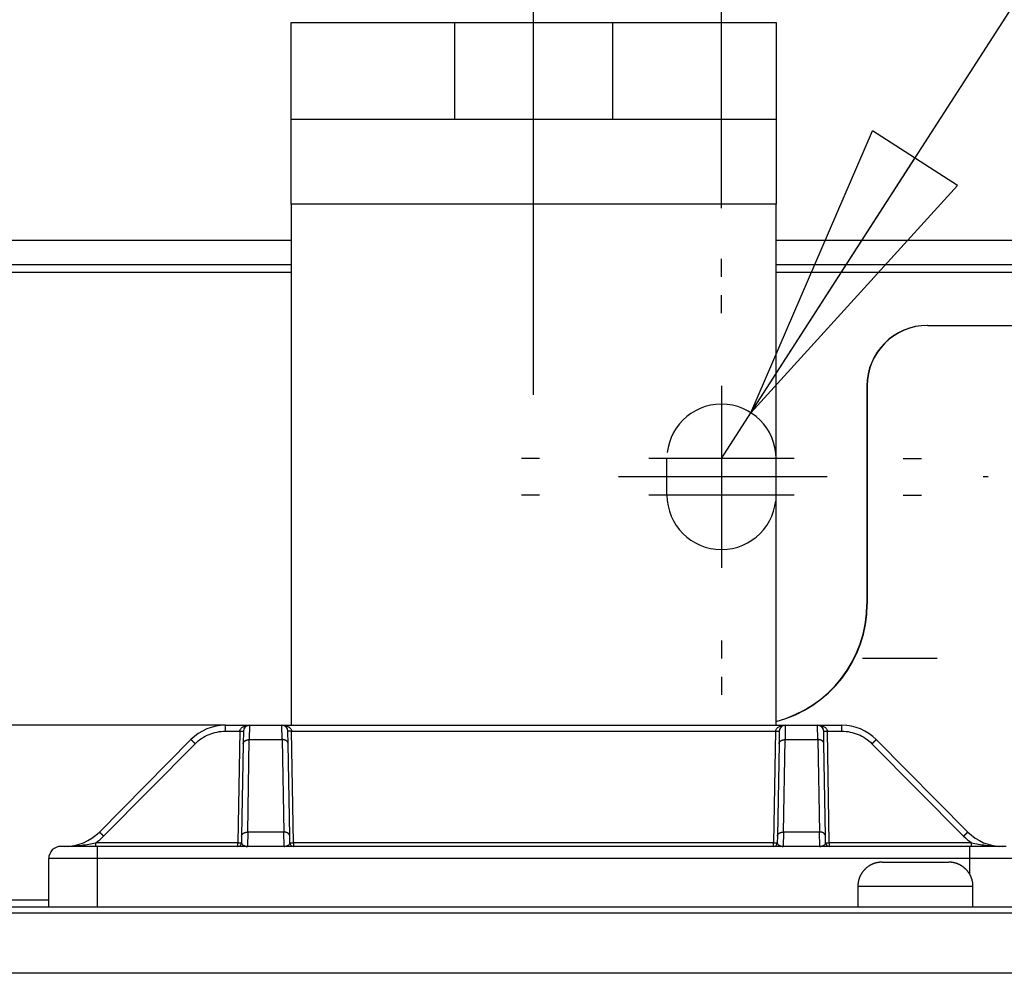
# Model space of a CAD drawing. Extents: x 0 to 420, y 0 to 297.
# Drawn here: x 85 to 93, y 158 to 166 of the extents above; entities that cross this region are included whole.
import ezdxf

# ---------------------------------------------------------------- set-up
doc = ezdxf.new("R2010")
doc.units = 0
doc.header["$MEASUREMENT"] = 0
for name, pattern in [('CENTERLINE', [30, 12, -1.5, 3, -1.5, 12]), ('HIDDEN', [4.5, 1.5, -1.5, 1.5]), ('HIDDENNEW0', [4.5, 1.5, -1.5, 1.5])]:
    doc.linetypes.add(name, pattern=pattern)
doc.layers.get('0').update_dxf_attribs({"linetype": 'CONTINUOUS'})
for name, color, linetype in [('226', 7, 'CONTINUOUS'), ('2D_MITAT', 1, 'CONTINUOUS'), ('MUOTOVIIVAT', 40, 'HIDDENNEW0'), ('PIILOVDEFINE', 5, 'HIDDENNEW0'), ('PIILOVIIVAT', 5, 'HIDDEN'), ('TANGVIIVATNONDEF', 40, 'HIDDENNEW0')]:
    doc.layers.add(name, color=color, linetype=linetype)
doc.styles.get("Standard").update_dxf_attribs({"font": 'monotxt.shx'})
doc.dimstyles.new('DSTYLE1', dxfattribs={"dimtxt": 18.181818, "dimasz": 2.75, "dimexe": 2.75, "dimexo": 1.375, "dimgap": 1.375, "dimtad": 1, "dimtih": 1, "dimtoh": 1, "dimdec": 1, "dimlfac": 9.090909, "dimrnd": 0.1, "dimzin": 3, "dimtxsty": 'STANDARD', "dimcen": 0.09, "dimazin": 3, "dimtp": 1, "dimtm": 1, "dimtfac": 1, "dimtdec": 4, "dimtofl": 0, "dimtmove": 0, "dimatfit": 3, "dimtolj": 1, "dimtzin": 0})
doc.dimstyles.new('DSTYLE4', dxfattribs={"dimtxt": 18.181818, "dimasz": 1.833333, "dimexe": 1.375, "dimexo": 0.458333, "dimgap": 1.375, "dimtad": 1, "dimdec": 0, "dimlfac": 9.090909, "dimzin": 3, "dimtxsty": 'STANDARD', "dimcen": 0.09, "dimazin": 3, "dimtp": 1, "dimtm": 1, "dimtfac": 1, "dimtdec": 4, "dimtofl": 0, "dimtmove": 0, "dimatfit": 3, "dimtolj": 1, "dimtzin": 0})
doc.dimstyles.new('DSTYLE6', dxfattribs={"dimtxt": 18.181818, "dimasz": 2, "dimexe": 1.5, "dimexo": 0.5, "dimgap": 1.5, "dimtad": 1, "dimdec": 0, "dimlfac": 9.090909, "dimzin": 3, "dimtxsty": 'STANDARD', "dimcen": 0.09, "dimazin": 3, "dimtp": 1, "dimtm": 1, "dimtfac": 1, "dimtdec": 4, "dimtofl": 0, "dimtmove": 0, "dimatfit": 3, "dimtolj": 1, "dimtzin": 0})

# ---------------------------------------------------------------- blocks, each defined once
blk = doc.blocks.new('_AH1')
at = {"color": 0, "linetype": 'CONTINUOUS'}
for p, q in [((-1, 0.166667), (0, 0)), ((-1, 0.166667), (-1, -0.166667)), ((0, 0), (-1, -0.166667)), ((0, 0), (-1, 0))]:
    blk.add_line(p, q, dxfattribs=at)
blk = doc.blocks.new('*D0')
at = {"layer": '2D_MITAT', "color": 4, "linetype": 'CONTINUOUS'}
for p, q in [((91.160477, 162.86084), (94.42519, 167.93395)), ((105.17519, 167.93395), (94.42519, 167.93395)), ((91.160477, 162.86084), (92.263245, 165.4214)), ((93.034088, 164.92534), (92.263245, 165.4214)), ((91.160477, 162.86084), (93.034088, 164.92534)), ((90.892603, 162.44458), (91.160477, 162.86084))]:
    blk.add_line(p, q, dxfattribs=at)
at = {"layer": '2D_MITAT', "color": 4, "xscale": 2.75, "yscale": 2.75, "zscale": 2.75, "rotation": 237.23738}
blk.add_blockref('_AH1', (91.160477, 162.86084), dxfattribs=at)
at = {"layer": '2D_MITAT', "color": 4, "linetype": 'CONTINUOUS'}
blk.add_text('R4,5', height=2, dxfattribs=at).set_placement((95.80019, 169.30895))
blk = doc.blocks.new('*D5')
at = {"layer": '2D_MITAT', "color": 4, "linetype": 'CONTINUOUS'}
for p, q in [((78.132603, 164.71792), (78.132603, 177.28278)), ((90.892603, 164.71792), (90.892603, 177.28278)), ((78.132603, 175.90778), (84.512603, 175.90778)), ((90.892603, 175.90778), (84.512603, 175.90778))]:
    blk.add_line(p, q, dxfattribs=at)
at = {"layer": '2D_MITAT', "color": 4, "xscale": 1.8333333, "yscale": 1.8333333, "zscale": 1.8333333, "rotation": 180}
blk.add_blockref('_AH1', (78.132603, 175.90778), dxfattribs=at)
at = {"layer": '2D_MITAT', "color": 4, "xscale": 1.8333333, "yscale": 1.8333333, "zscale": 1.8333333}
blk.add_blockref('_AH1', (90.892603, 175.90778), dxfattribs=at)
at = {"layer": '2D_MITAT', "color": 4, "linetype": 'CONTINUOUS'}
blk.add_text('116', height=2, dxfattribs=at).set_placement((81.512603, 177.28378))
blk = doc.blocks.new('*D16')
at = {"layer": '2D_MITAT', "color": 4, "linetype": 'CONTINUOUS'}
for p, q in [((79.122603, 166.90458), (79.122603, 171.7953)), ((80.552603, 166.90458), (80.552603, 171.7953)), ((76.122603, 170.2953), (80.552603, 170.2953)), ((80.552603, 170.2953), (90.592183, 170.2953))]:
    blk.add_line(p, q, dxfattribs=at)
at = {"layer": '2D_MITAT', "color": 4, "xscale": 2, "yscale": 2, "zscale": 2}
blk.add_blockref('_AH1', (79.122603, 170.2953), dxfattribs=at)
at = {"layer": '2D_MITAT', "color": 4, "xscale": 2, "yscale": 2, "zscale": 2, "rotation": 180}
blk.add_blockref('_AH1', (80.552603, 170.2953), dxfattribs=at)
at = {"layer": '2D_MITAT', "color": 4, "linetype": 'CONTINUOUS'}
blk.add_text('%%c13', height=2, rotation=360, dxfattribs=at).set_placement((83.092183, 171.7963))

msp = doc.modelspace()

# ---------------------------------------------------------------- linework, layer by layer
at = {"layer": '226', "color": 150, "linetype": 'CONTINUOUS'}
msp.add_line((91.387603, 164.75458), (86.987603, 164.75458), dxfattribs=at)
at = {"layer": '226', "color": 9, "linetype": 'CONTINUOUS'}
for p, q in [((82.037603, 164.13858), (86.987603, 164.13858)), ((91.387603, 164.13858), (97.327603, 164.13858))]:
    msp.add_line(p, q, dxfattribs=at)
at = {"layer": '226', "color": 213, "linetype": 'CONTINUOUS'}
msp.add_line((84.237603, 158.44058), (84.787603, 158.44058), dxfattribs=at)
at = {"layer": 'MUOTOVIIVAT', "color": 150, "linetype": 'CONTINUOUS'}
for p, q in [((86.987603, 166.40458), (88.472603, 166.40458)), ((86.987603, 165.52458), (86.987603, 166.40458)), ((88.472603, 166.40458), (89.902603, 166.40458)), ((88.472603, 165.52458), (88.472603, 166.40458)), ((89.902603, 166.40458), (91.387603, 166.40458)), ((89.902603, 166.40458), (89.902603, 165.52458)), ((91.387603, 166.40458), (91.387603, 165.52458)), ((88.472603, 165.52458), (86.987603, 165.52458)), ((86.987603, 164.75458), (86.987603, 165.52458)), ((89.902603, 165.52458), (88.472603, 165.52458)), ((91.387603, 165.52458), (89.902603, 165.52458)), ((91.387603, 165.52458), (91.387603, 164.75458)), ((86.987603, 164.75458), (86.987603, 160.02458)), ((91.387603, 160.02458), (91.387603, 164.75458))]:
    msp.add_line(p, q, dxfattribs=at)
at = {"layer": 'MUOTOVIIVAT', "color": 9, "linetype": 'CONTINUOUS'}
for p, q in [((86.987603, 164.42458), (82.037603, 164.42458)), ((96.777603, 164.42458), (91.387603, 164.42458)), ((86.987603, 164.20458), (82.037596, 164.20458)), ((96.777603, 164.20458), (91.387594, 164.20458))]:
    msp.add_line(p, q, dxfattribs=at)
at = {"layer": 'MUOTOVIIVAT', "color": 213, "linetype": 'CONTINUOUS'}
for p, q in [((92.765347, 163.65458), (92.762603, 163.65458)), ((92.765353, 163.65458), (96.777603, 163.65458)), ((92.212603, 163.10458), (92.212603, 161.12458)), ((92.215353, 163.10458), (92.215353, 161.12458)), ((86.390153, 160.02458), (82.635052, 160.02458)), ((92.350103, 158.78158), (92.652603, 158.78158)), ((92.652603, 158.78158), (92.955103, 158.78158)), ((92.130103, 158.56158), (92.130103, 158.37458)), ((93.175103, 158.37458), (93.175103, 158.56158)), ((72.264103, 158.37458), (96.766603, 158.37458))]:
    msp.add_line(p, q, dxfattribs=at)
at = {"layer": 'MUOTOVIIVAT', "color": 2, "linetype": 'CONTINUOUS'}
for p, q in [((86.390154, 160.02458), (86.609852, 160.02458)), ((86.55486, 159.97054), (86.552868, 159.85641)), ((86.609852, 160.02458), (86.903354, 160.02458)), ((86.903354, 160.02458), (91.471852, 160.02458)), ((86.960338, 159.85641), (86.958346, 159.97054)), ((91.41686, 159.97054), (91.414868, 159.85641)), ((91.471852, 160.02458), (91.765354, 160.02458)), ((91.765354, 160.02458), (91.985052, 160.02458)), ((91.822338, 159.85641), (91.820346, 159.97054)), ((86.077467, 159.89414), (85.246739, 159.05502)), ((86.552868, 159.85641), (86.538221, 159.01729)), ((86.974985, 159.01729), (86.960338, 159.85641)), ((91.414868, 159.85641), (91.400221, 159.01729)), ((91.836985, 159.01729), (91.822338, 159.85641)), ((93.128467, 159.05502), (92.297739, 159.89414)), ((86.538221, 159.01729), (86.537169, 158.95701)), ((86.976037, 158.95701), (86.974985, 159.01729)), ((91.400221, 159.01729), (91.399169, 158.95701)), ((91.838037, 158.95701), (91.836985, 159.01729)), ((85.227603, 158.92458), (84.897603, 158.92458)), ((93.147603, 158.92458), (85.227603, 158.92458)), ((93.477603, 158.92458), (93.147603, 158.92458)), ((84.787603, 158.37458), (84.787603, 158.81458))]:
    msp.add_line(p, q, dxfattribs=at)
at = {"layer": 'MUOTOVIIVAT', "color": 213, "linetype": 'CONTINUOUS'}
for points in [[(92.350097, 158.78157), (92.344885, 158.78151, 0.00614877), (92.33963, 158.78133, 0.00597109), (92.33433, 158.78101, 0.00592816), (92.328992, 158.78056, 0.00605964), (92.323619, 158.77998, 0.00612344), (92.318216, 158.77925, 0.00617057), (92.312789, 158.77839, 0.00620425), (92.307341, 158.77738, 0.00626955), (92.301879, 158.77623, 0.00630843), (92.296408, 158.77493, 0.00636462), (92.290934, 158.77347, 0.0063992), (92.285462, 158.77187, 0.00645287), (92.279998, 158.77011, 0.00648529), (92.274549, 158.7682, 0.00653422), (92.26912, 158.76613, 0.00656362), (92.263719, 158.76391, 0.00660789), (92.258351, 158.76153, 0.0066342), (92.253023, 158.759, 0.00667334), (92.247742, 158.75632, 0.0066963), (92.242513, 158.75348, 0.00673001), (92.237344, 158.75049, 0.00674945), (92.232241, 158.74735, 0.00677744), (92.227211, 158.74406, 0.00679318), (92.222259, 158.74062, 0.0068152), (92.217393, 158.73705, 0.00682711), (92.212616, 158.73333, 0.00684296), (92.207938, 158.72948, 0.00685094), (92.203361, 158.7255, 0.00686049), (92.198895, 158.72138, 0.00686445), (92.194539, 158.71715, 0.00686757), (92.190305, 158.71279, 0.00686753), (92.186191, 158.70833, 0.00686432), (92.182208, 158.70375, 0.00686026), (92.178354, 158.69907, 0.00685061), (92.174639, 158.69429, 0.00684255), (92.171061, 158.68943, 0.00682668), (92.167628, 158.68447, 0.0068146), (92.164337, 158.67944, 0.00679229), (92.161198, 158.67434, 0.00677676), (92.158205, 158.66917, 0.00674948), (92.155368, 158.66394, 0.00672889), (92.15268, 158.65866, 0.00669233), (92.15015, 158.65333, 0.00667314), (92.147771, 158.64797, 0.00664373), (92.145551, 158.64256, 0.00660375), (92.143482, 158.63713, 0.00652566), (92.141572, 158.63169, 0.00654366), (92.139812, 158.62622, 0.00660825), (92.138209, 158.62074, 0.00641409), (92.136755, 158.61527, 0.0059891), (92.135454, 158.60984, 0.00649461), (92.134297, 158.60434, 0.00755946), (92.133286, 158.59873, 0.00584972), (92.132425, 158.59346, 0.00230859), (92.131719, 158.58871, 0.00789471), (92.131117, 158.58269, 0.0133594), (92.130577, 158.57352, 0.00669678), (92.130102, 158.56158, 0.00363184)], [(93.175099, 158.56158), (93.175038, 158.56679, 0.00614759), (93.17485, 158.57205, 0.00596996), (93.174532, 158.57735, 0.00592706), (93.174085, 158.58269, 0.00605853), (93.173499, 158.58806, 0.00612235), (93.172778, 158.59346, 0.0061695), (93.171912, 158.59889, 0.00620321), (93.170905, 158.60434, 0.00626853), (93.16975, 158.6098, 0.00630745), (93.168449, 158.61527, 0.00636367), (93.166994, 158.62075, 0.00639829), (93.165391, 158.62622, 0.006452), (93.163632, 158.63168, 0.00648447), (93.161722, 158.63713, 0.00653344), (93.159653, 158.64256, 0.00656289), (93.157433, 158.64797, 0.00660722), (93.155055, 158.65333, 0.00663359), (93.152525, 158.65866, 0.00667279), (93.149837, 158.66394, 0.00669582), (93.146999, 158.66917, 0.00672959), (93.144007, 158.67434, 0.0067491), (93.140868, 158.67944, 0.00677715), (93.137577, 158.68447, 0.00679297), (93.134144, 158.68943, 0.00681506), (93.130566, 158.69429, 0.00682705), (93.126851, 158.69907, 0.00684297), (93.122997, 158.70375, 0.00685103), (93.119014, 158.70833, 0.00686066), (93.114901, 158.71279, 0.00686468), (93.110666, 158.71715, 0.00686786), (93.106311, 158.72138, 0.00686789), (93.101844, 158.7255, 0.00686477), (93.097267, 158.72948, 0.00686079), (93.092589, 158.73333, 0.0068512), (93.087813, 158.73705, 0.00684321), (93.082947, 158.74062, 0.0068274), (93.077994, 158.74406, 0.00681538), (93.072964, 158.74735, 0.00679312), (93.06786, 158.75049, 0.00677765), (93.062692, 158.75348, 0.00675042), (93.057463, 158.75632, 0.00672989), (93.052182, 158.759, 0.00669336), (93.046853, 158.76153, 0.00667422), (93.041486, 158.76391, 0.00664484), (93.036083, 158.76613, 0.00660489), (93.030655, 158.7682, 0.00652682), (93.025208, 158.77011, 0.00654486), (93.019742, 158.77187, 0.00660948), (93.014259, 158.77347, 0.0064153), (93.008795, 158.77493, 0.00599025), (93.003365, 158.77623, 0.00649588), (92.997861, 158.77738, 0.00756095), (92.992249, 158.77839, 0.00585088), (92.986986, 158.77925, 0.00230905), (92.982234, 158.77996, 0.00789628), (92.97621, 158.78056, 0.01336206), (92.967043, 158.7811, 0.0066981), (92.955104, 158.78157, 0.00363255)]]:
    msp.add_lwpolyline(points, format="xyb", dxfattribs=at)
for centre, radius, start, end in [((92.762603, 163.10458), 0.55, 90, 180), ((92.765353, 163.10458), 0.55, 90, 180), ((91.112603, 161.12458), 1.1, 284.47753, 360), ((91.115353, 161.12458), 1.1, 284.32964, 360)]:
    msp.add_arc(centre, radius, start, end, dxfattribs=at)
at = {"layer": 'MUOTOVIIVAT', "color": 2, "linetype": 'CONTINUOUS'}
for centre, radius, start, end in [((86.390154, 159.58458), 0.44, 90, 135.28792), ((86.609852, 159.96958), 0.055, 90, 179), ((86.903354, 159.96958), 0.055, 1, 90), ((91.471852, 159.96958), 0.055, 90, 179), ((91.765354, 159.96958), 0.055, 1, 90), ((91.985052, 159.58458), 0.44, 44.712084, 90), ((84.934052, 159.36458), 0.44, 270, 315.28792), ((93.441154, 159.36458), 0.44, 224.71208, 270), ((84.897603, 158.81458), 0.11, 90, 180), ((86.504174, 158.95758), 0.033, 270, 359), ((87.009032, 158.95758), 0.033, 181, 270), ((91.366174, 158.95758), 0.033, 270, 359), ((91.871032, 158.95758), 0.033, 181, 270)]:
    msp.add_arc(centre, radius, start, end, dxfattribs=at)
msp.add_open_spline([(91.804573, 160.00798), (91.807225, 160.00544), (91.809628, 160.00245), (91.812139, 159.99851), (91.812515, 159.99789), (91.812849, 159.99721)], degree=3, knots=[3.8178209, 3.8178209, 3.8178209, 3.8178209, 4.2340516, 4.2340516, 4.3094361, 4.3094361, 4.3094361, 4.3094361], dxfattribs=at)
msp.add_open_spline([(93.441154, 158.92458), (93.433238, 158.92458), (93.425335, 158.92468), (93.417441, 158.92486)], degree=3, dxfattribs=at)
at = {"layer": 'PIILOVDEFINE', "color": 5, "linetype": 'CENTERLINE'}
for p, q in [((89.187603, 163.02458), (89.187603, 168.90458)), ((91.851114, 162.27958), (89.957611, 162.27958))]:
    msp.add_line(p, q, dxfattribs=at)
at = {"layer": 'PIILOVDEFINE', "color": 5, "linetype": 'CONTINUOUS'}
for p, q in [((90.892603, 164.09458), (90.892603, 164.25958)), ((90.892603, 163.76458), (90.892603, 163.92958)), ((90.892603, 163.10458), (90.892603, 161.78458)), ((90.892603, 162.77458), (90.892603, 161.45458)), ((89.242603, 162.44458), (89.077603, 162.44458)), ((91.552603, 162.44458), (90.232603, 162.44458)), ((92.542603, 162.44458), (92.707603, 162.44458)), ((93.312603, 162.27958), (93.268603, 162.27958)), ((89.242603, 162.11458), (89.077603, 162.11458)), ((91.552603, 162.11458), (90.232603, 162.11458)), ((92.542603, 162.11458), (92.707603, 162.11458)), ((90.892603, 160.79458), (90.892603, 160.62958)), ((92.849968, 160.62958), (92.173045, 160.62958)), ((90.892603, 160.46458), (90.892603, 160.29958))]:
    msp.add_line(p, q, dxfattribs=at)
at = {"layer": 'PIILOVIIVAT', "color": 9, "linetype": 'HIDDEN'}
msp.add_line((90.397603, 162.11458), (90.397603, 162.44458), dxfattribs=at)
for centre, start, end in [((90.892603, 162.44458), 0, 180), ((90.892603, 162.11458), 180, 360)]:
    msp.add_arc(centre, 0.495, start, end, dxfattribs=at)
at = {"layer": 'TANGVIIVATNONDEF', "color": 2, "linetype": 'CONTINUOUS'}
for p, q in [((86.390154, 159.97054), (86.390154, 160.02458)), ((86.390154, 159.97054), (86.521865, 159.97054)), ((86.521865, 159.97054), (86.504174, 158.95701)), ((86.60986, 160.02457), (86.607864, 159.89413)), ((86.905347, 159.89413), (86.903351, 160.02457)), ((87.009032, 158.95701), (86.991341, 159.97054)), ((86.991341, 159.97054), (91.383865, 159.97054)), ((91.383865, 159.97054), (91.366174, 158.95701)), ((91.471853, 160.02457), (91.469857, 159.89413)), ((91.76734, 159.89413), (91.765344, 160.02457)), ((91.871032, 158.95701), (91.853341, 159.97054)), ((91.853341, 159.97054), (91.985052, 159.97054)), ((91.985052, 159.97054), (91.985052, 160.02458)), ((85.285825, 159.01729), (86.116553, 159.85641)), ((86.593213, 159.05502), (86.60786, 159.89414)), ((86.60786, 159.89414), (86.905346, 159.89414)), ((86.905346, 159.89414), (86.919993, 159.05502)), ((91.455213, 159.05502), (91.46986, 159.89414)), ((91.46986, 159.89414), (91.767346, 159.89414)), ((91.767346, 159.89414), (91.781993, 159.05502)), ((92.258653, 159.85641), (93.089381, 159.01729)), ((86.593223, 159.05501), (86.590647, 158.92457)), ((86.919993, 159.05502), (86.593213, 159.05502)), ((86.922564, 158.92457), (86.919988, 159.05501)), ((91.455216, 159.05501), (91.45264, 158.92457)), ((91.781993, 159.05502), (91.455213, 159.05502)), ((91.784557, 158.92457), (91.781982, 159.05501)), ((86.504174, 158.95701), (85.213534, 158.95701)), ((85.213534, 158.92458), (85.213534, 158.95701)), ((85.227603, 158.92458), (85.227603, 158.81458)), ((86.504174, 158.92458), (86.504174, 158.95701)), ((87.009032, 158.95701), (87.009032, 158.92458)), ((91.366174, 158.95701), (87.009032, 158.95701)), ((91.366174, 158.92458), (91.366174, 158.95701)), ((91.871032, 158.95701), (91.871032, 158.92458)), ((93.161672, 158.95701), (91.871032, 158.95701)), ((93.147603, 158.81458), (93.147603, 158.92458)), ((93.161672, 158.92458), (93.161672, 158.95701)), ((85.227603, 158.81458), (84.787603, 158.81458)), ((85.227603, 158.81458), (85.227603, 158.37458)), ((93.147603, 158.81458), (85.227603, 158.81458)), ((93.587603, 158.81458), (93.147603, 158.81458)), ((93.147603, 158.66809), (93.147603, 158.81458))]:
    msp.add_line(p, q, dxfattribs=at)
at = {"layer": 'TANGVIIVATNONDEF', "color": 213, "linetype": 'CONTINUOUS'}
for p, q in [((92.652615, 158.56158), (92.130103, 158.56158)), ((93.175103, 158.56158), (92.652615, 158.56158))]:
    msp.add_line(p, q, dxfattribs=at)
at = {"layer": 'TANGVIIVATNONDEF', "color": 40, "linetype": 'CONTINUOUS'}
for p, q in [((72.354639, 158.32236), (96.670566, 158.32236)), ((96.670566, 157.77255), (72.354639, 157.77255))]:
    msp.add_line(p, q, dxfattribs=at)
at = {"layer": 'TANGVIIVATNONDEF', "color": 2, "linetype": 'CONTINUOUS'}
for points in [[(86.521868, 159.97055), (86.52344, 159.97053, 0.00022699), (86.525033, 159.9705, 0.00021655), (86.526648, 159.97047, 0.00021537), (86.528279, 159.97045, 0.00022768), (86.529919, 159.97043, 0.00023686), (86.53156, 159.97041, 0.00024593), (86.533196, 159.97039, 0.0002561), (86.53482, 159.97037, 0.0002702), (86.536423, 159.97035, 0.00028541), (86.537999, 159.97034, 0.00030385), (86.539539, 159.97033, 0.00032506), (86.541036, 159.97032, 0.00035039), (86.542481, 159.97032, 0.00038109), (86.543869, 159.97031, 0.00041761), (86.545191, 159.97031, 0.0004617), (86.546443, 159.97031, 0.0005119), (86.547617, 159.97032, 0.00058346), (86.548712, 159.97032, 0.0006765), (86.549719, 159.97033, 0.00077292), (86.550639, 159.97034, 0.00085478), (86.551466, 159.97035, 0.00111045), (86.552204, 159.97037, 0.00161708), (86.552849, 159.97039, 0.001699), (86.553397, 159.97041, 0.00089408), (86.553845, 159.97042, 0.00327652), (86.554225, 159.97045, 0.01156502), (86.554562, 159.97049, 0.01665046), (86.554854, 159.97055, 0.02003926)], [(86.991343, 159.97055), (86.989771, 159.97053, -0.00022692), (86.988178, 159.9705, -0.00021649), (86.986562, 159.97047, -0.00021531), (86.984931, 159.97045, -0.00022762), (86.983291, 159.97043, -0.00023681), (86.98165, 159.97041, -0.00024588), (86.980014, 159.97039, -0.00025605), (86.97839, 159.97037, -0.00027015), (86.976786, 159.97035, -0.00028536), (86.97521, 159.97034, -0.00030381), (86.97367, 159.97033, -0.00032502), (86.972173, 159.97032, -0.00035035), (86.970728, 159.97032, -0.00038106), (86.96934, 159.97031, -0.00041759), (86.968018, 159.97031, -0.00046169), (86.966766, 159.97031, -0.00051191), (86.965592, 159.97032, -0.00058349), (86.964497, 159.97032, -0.00067656), (86.96349, 159.97033, -0.00077303), (86.96257, 159.97034, -0.00085495), (86.961743, 159.97035, -0.00111075), (86.961005, 159.97037, -0.00161766), (86.960361, 159.97039, -0.00169982), (86.959812, 159.97041, -0.00089459), (86.959365, 159.97042, -0.00327874), (86.958985, 159.97045, -0.01157849), (86.958649, 159.97049, -0.01668668), (86.958357, 159.97055, -0.02010609)], [(91.383861, 159.97055), (91.385433, 159.97053, 0.0002269), (91.387026, 159.9705, 0.00021646), (91.388642, 159.97047, 0.00021529), (91.390273, 159.97045, 0.0002276), (91.391913, 159.97043, 0.00023678), (91.393555, 159.97041, 0.00024586), (91.395191, 159.97039, 0.00025603), (91.396815, 159.97037, 0.00027013), (91.398419, 159.97035, 0.00028534), (91.399995, 159.97034, 0.00030379), (91.401535, 159.97033, 0.00032501), (91.403032, 159.97032, 0.00035034), (91.404477, 159.97032, 0.00038105), (91.405865, 159.97031, 0.00041758), (91.407187, 159.97031, 0.00046169), (91.408439, 159.97031, 0.00051191), (91.409613, 159.97032, 0.00058351), (91.410708, 159.97032, 0.00067659), (91.411715, 159.97033, 0.00077308), (91.412635, 159.97034, 0.00085502), (91.413462, 159.97035, 0.00111087), (91.414199, 159.97037, 0.00161789), (91.414844, 159.97039, 0.00170014), (91.415392, 159.97041, 0.00089479), (91.41584, 159.97042, 0.00327959), (91.416219, 159.97045, 0.0115837), (91.416556, 159.97049, 0.0167007), (91.416847, 159.97055, 0.020132)], [(91.82035, 159.97055), (91.820387, 159.97053, 0.30201778), (91.820502, 159.9705, 0.04000668), (91.8207, 159.97047, 0.01431009), (91.82098, 159.97045, 0.00773021), (91.821349, 159.97043, 0.00466348), (91.821807, 159.97041, 0.00316181), (91.822359, 159.97039, 0.00225612), (91.823001, 159.97037, 0.00172917), (91.823738, 159.97035, 0.00135129), (91.824565, 159.97034, 0.00110266), (91.825486, 159.97033, 0.00090991), (91.826493, 159.97032, 0.00077449), (91.827587, 159.97032, 0.00066464), (91.828761, 159.97031, 0.00058379), (91.830014, 159.97031, 0.00051428), (91.831336, 159.97031, 0.00045955), (91.832723, 159.97032, 0.00041779), (91.834169, 159.97032, 0.00038752), (91.835669, 159.97033, 0.00034831), (91.837206, 159.97034, 0.0003065), (91.838769, 159.97035, 0.00031046), (91.840385, 159.97037, 0.00033686), (91.842058, 159.97039, 0.00025189), (91.843645, 159.97041, 0.00010699), (91.84509, 159.97042, 0.00031445), (91.846925, 159.97045, 0.00050077), (91.849711, 159.97049, 0.00024945), (91.853336, 159.97055, 0.00013601)], [(86.116543, 159.8564), (86.114693, 159.85823, 0.00015709), (86.112818, 159.86009, 0.00015015), (86.110917, 159.86196, 0.00014952), (86.108998, 159.86385, 0.00015813), (86.10707, 159.86575, 0.00016463), (86.105139, 159.86765, 0.00017106), (86.103215, 159.86954, 0.00017828), (86.101304, 159.87141, 0.0001882), (86.099418, 159.87326, 0.00019893), (86.097563, 159.87507, 0.00021191), (86.09575, 159.87684, 0.00022684), (86.093987, 159.87856, 0.00024464), (86.092283, 159.88022, 0.00026623), (86.090646, 159.8818, 0.00029187), (86.089085, 159.88331, 0.00032284), (86.087605, 159.88474, 0.00035809), (86.086215, 159.88608, 0.00040834), (86.084918, 159.88732, 0.00047368), (86.083722, 159.88846, 0.00054135), (86.082626, 159.8895, 0.0005988), (86.08164, 159.89043, 0.00077838), (86.080756, 159.89126, 0.00113456), (86.07998, 159.89198, 0.001192), (86.079317, 159.89259, 0.00062552), (86.078774, 159.89309, 0.00230156), (86.078306, 159.8935, 0.00815057), (86.077873, 159.89385, 0.0118192), (86.07748, 159.89413, 0.01440695)], [(86.552858, 159.8564), (86.552951, 159.85823, -0.01805184), (86.553174, 159.86009, -0.01707281), (86.553532, 159.86196, -0.01666253), (86.554025, 159.86385, -0.01712163), (86.554666, 159.86575, -0.01711385), (86.555452, 159.86765, -0.01693177), (86.556391, 159.86954, -0.0165989), (86.557479, 159.87141, -0.01636341), (86.558723, 159.87326, -0.01594299), (86.560114, 159.87507, -0.01555819), (86.561658, 159.87684, -0.01505278), (86.563342, 159.87856, -0.01459842), (86.565169, 159.88022, -0.01408347), (86.567126, 159.8818, -0.01362553), (86.569211, 159.88331, -0.01309366), (86.571408, 159.88474, -0.01256889), (86.573713, 159.88608, -0.01218743), (86.576112, 159.88732, -0.01193083), (86.5786, 159.88846, -0.01125346), (86.581147, 159.8895, -0.01028493), (86.583738, 159.89043, -0.01077792), (86.586414, 159.89126, -0.0120722), (86.589186, 159.89198, -0.00927047), (86.591813, 159.89259, -0.00397834), (86.594205, 159.89309, -0.01186676), (86.597245, 159.8935, -0.0193713), (86.601859, 159.89385, -0.00977237), (86.607864, 159.89413, -0.00534495)], [(86.960324, 159.8564), (86.960233, 159.85823, 0.01805122), (86.960011, 159.86009, 0.01707372), (86.959654, 159.86196, 0.01666485), (86.959162, 159.86385, 0.01712539), (86.958522, 159.86575, 0.01711899), (86.957738, 159.86765, 0.01693807), (86.956799, 159.86954, 0.01660619), (86.955713, 159.87141, 0.01637149), (86.95447, 159.87326, 0.01595163), (86.95308, 159.87507, 0.01556719), (86.951538, 159.87684, 0.0150619), (86.949855, 159.87856, 0.01460752), (86.948029, 159.88022, 0.01409236), (86.946073, 159.8818, 0.01363413), (86.943989, 159.88331, 0.01310183), (86.941793, 159.88474, 0.01257656), (86.93949, 159.88608, 0.01219464), (86.937091, 159.88732, 0.0119376), (86.934604, 159.88846, 0.0112595), (86.932058, 159.8895, 0.01029014), (86.929469, 159.89043, 0.01078302), (86.926793, 159.89126, 0.01207744), (86.924022, 159.89198, 0.00927408), (86.921396, 159.89259, 0.00397978), (86.919004, 159.89309, 0.01187078), (86.915965, 159.8935, 0.01937638), (86.911351, 159.89385, 0.00977424), (86.905347, 159.89413, 0.00534579)], [(91.41488, 159.8564), (91.414971, 159.85823, -0.0180505), (91.415193, 159.86009, -0.01707293), (91.41555, 159.86196, -0.01666399), (91.416042, 159.86385, -0.01712444), (91.416682, 159.86575, -0.01711798), (91.417467, 159.86765, -0.01693704), (91.418405, 159.86954, -0.01660516), (91.419492, 159.87141, -0.01637048), (91.420735, 159.87326, -0.01595066), (91.422125, 159.87507, -0.01556627), (91.423667, 159.87684, -0.01506107), (91.42535, 159.87856, -0.01460676), (91.427176, 159.88022, -0.01409169), (91.429132, 159.8818, -0.01363355), (91.431215, 159.88331, -0.01310134), (91.433412, 159.88474, -0.01257616), (91.435715, 159.88608, -0.01219431), (91.438113, 159.88732, -0.01193734), (91.440601, 159.88846, -0.01125933), (91.443146, 159.8895, -0.01029003), (91.445736, 159.89043, -0.01078296), (91.448412, 159.89126, -0.01207744), (91.451183, 159.89198, -0.00927414), (91.453809, 159.89259, -0.00397982), (91.456201, 159.89309, -0.01187092), (91.45924, 159.8935, -0.01937677), (91.463853, 159.89385, -0.00977451), (91.469857, 159.89413, -0.00534595)], [(91.822346, 159.8564), (91.822254, 159.85823, 0.01805256), (91.822031, 159.86009, 0.0170736), (91.821673, 159.86196, 0.01666339), (91.82118, 159.86385, 0.01712259), (91.820539, 159.86575, 0.01711485), (91.819753, 159.86765, 0.0169328), (91.818813, 159.86954, 0.01659993), (91.817725, 159.87141, 0.01636442), (91.816482, 159.87326, 0.01594395), (91.81509, 159.87507, 0.0155591), (91.813547, 159.87684, 0.01505361), (91.811863, 159.87856, 0.01459918), (91.810036, 159.88022, 0.01408413), (91.808079, 159.8818, 0.01362611), (91.805994, 159.88331, 0.01309415), (91.803796, 159.88474, 0.01256929), (91.801492, 159.88608, 0.01218776), (91.799093, 159.88732, 0.01193109), (91.796604, 159.88846, 0.01125363), (91.794058, 159.8895, 0.01028504), (91.791467, 159.89043, 0.01077798), (91.78879, 159.89126, 0.0120722), (91.786018, 159.89198, 0.00927042), (91.783392, 159.89259, 0.0039783), (91.780999, 159.89309, 0.01186662), (91.777959, 159.8935, 0.01937091), (91.773345, 159.89385, 0.00977211), (91.76734, 159.89413, 0.00534479)], [(92.258661, 159.8564), (92.260512, 159.85823, -0.00016153), (92.262386, 159.86009, -0.00015439), (92.264287, 159.86196, -0.00015374), (92.266207, 159.86385, -0.00016259), (92.268136, 159.86575, -0.00016926), (92.270067, 159.86765, -0.00017587), (92.271992, 159.86954, -0.00018328), (92.273903, 159.87141, -0.00019347), (92.27579, 159.87326, -0.0002045), (92.277646, 159.87507, -0.00021782), (92.279459, 159.87684, -0.00023316), (92.281224, 159.87856, -0.00025144), (92.282928, 159.88022, -0.00027361), (92.284567, 159.8818, -0.00029995), (92.286128, 159.88331, -0.00033176), (92.28761, 159.88474, -0.00036795), (92.289, 159.88608, -0.00041954), (92.290299, 159.88732, -0.00048662), (92.291497, 159.88846, -0.00055607), (92.292593, 159.8895, -0.000615), (92.293581, 159.89043, -0.00079931), (92.294466, 159.89126, -0.0011648), (92.295243, 159.89198, -0.0012234), (92.295908, 159.89259, -0.00064186), (92.296452, 159.89309, -0.00236106), (92.296922, 159.8935, -0.00835069), (92.297357, 159.89385, -0.01207561), (92.297753, 159.89413, -0.01466731)], [(85.285811, 159.01728), (85.283961, 159.01911, 0.00015825), (85.282087, 159.02096, 0.00015126), (85.280186, 159.02284, 0.00015063), (85.278267, 159.02473, 0.0001593), (85.276339, 159.02663, 0.00016585), (85.274409, 159.02853, 0.00017233), (85.272484, 159.03042, 0.0001796), (85.270574, 159.03229, 0.00018959), (85.268687, 159.03414, 0.0002004), (85.266832, 159.03595, 0.00021348), (85.26502, 159.03772, 0.00022852), (85.263256, 159.03944, 0.00024645), (85.261553, 159.04109, 0.00026819), (85.259916, 159.04268, 0.00029403), (85.258355, 159.04419, 0.00032523), (85.256875, 159.04562, 0.00036074), (85.255485, 159.04696, 0.00041136), (85.254188, 159.0482, 0.00047718), (85.252991, 159.04934, 0.00054535), (85.251896, 159.05038, 0.00060322), (85.250909, 159.05131, 0.00078413), (85.250026, 159.05214, 0.00114294), (85.24925, 159.05286, 0.0012008), (85.248587, 159.05347, 0.00063014), (85.248043, 159.05397, 0.00231854), (85.247575, 159.05438, 0.00821047), (85.247142, 159.05473, 0.01190493), (85.246749, 159.05501, 0.0145088)], [(86.538217, 159.01728), (86.538309, 159.01911, -0.01805239), (86.538532, 159.02096, -0.01707383), (86.53889, 159.02284, -0.01666398), (86.539383, 159.02473, -0.01712355), (86.540023, 159.02663, -0.01711618), (86.540809, 159.02853, -0.01693443), (86.541748, 159.03042, -0.01660182), (86.542836, 159.03229, -0.01636651), (86.54408, 159.03414, -0.01594619), (86.545471, 159.03595, -0.01556143), (86.547014, 159.03772, -0.01505598), (86.548699, 159.03944, -0.01460154), (86.550526, 159.04109, -0.01408644), (86.552483, 159.04268, -0.01362835), (86.554567, 159.04419, -0.01309628), (86.556765, 159.04562, -0.01257129), (86.559069, 159.04696, -0.01218964), (86.561469, 159.0482, -0.01193285), (86.563957, 159.04934, -0.01125521), (86.566504, 159.05038, -0.0102864), (86.569095, 159.05131, -0.0107793), (86.571771, 159.05214, -0.01207357), (86.574543, 159.05286, -0.00927136), (86.57717, 159.05347, -0.00397868), (86.579563, 159.05397, -0.01186767), (86.582603, 159.05438, -0.01937224), (86.587217, 159.05473, -0.0097726), (86.593223, 159.05501, -0.00534501)], [(86.974994, 159.01728), (86.974902, 159.01911, 0.01805052), (86.974679, 159.02096, 0.01707179), (86.974321, 159.02284, 0.01666176), (86.973827, 159.02473, 0.01712109), (86.973187, 159.02663, 0.01711357), (86.972401, 159.02853, 0.01693176), (86.971461, 159.03042, 0.01659916), (86.970373, 159.03229, 0.0163639), (86.96913, 159.03414, 0.01594369), (86.967738, 159.03595, 0.01555908), (86.966195, 159.03772, 0.01505382), (86.96451, 159.03944, 0.01459958), (86.962683, 159.04109, 0.01408471), (86.960726, 159.04268, 0.01362684), (86.958641, 159.04419, 0.013095), (86.956444, 159.04562, 0.01257024), (86.95414, 159.04696, 0.01218879), (86.95174, 159.0482, 0.01193218), (86.949252, 159.04934, 0.01125475), (86.946705, 159.05038, 0.01028611), (86.944115, 159.05131, 0.01077915), (86.941438, 159.05214, 0.01207357), (86.938666, 159.05286, 0.0092715), (86.936039, 159.05347, 0.00397877), (86.933647, 159.05397, 0.01186804), (86.930607, 159.05438, 0.01937324), (86.925993, 159.05473, 0.00977328), (86.919988, 159.05501, 0.00534543)], [(91.40021, 159.01728), (91.400302, 159.01911, -0.0180498), (91.400526, 159.02096, -0.017071), (91.400884, 159.02284, -0.01666091), (91.401377, 159.02473, -0.01712014), (91.402018, 159.02663, -0.01711257), (91.402804, 159.02853, -0.01693073), (91.403743, 159.03042, -0.01659813), (91.404832, 159.03229, -0.01636289), (91.406075, 159.03414, -0.01594273), (91.407467, 159.03595, -0.01555817), (91.40901, 159.03772, -0.01505299), (91.410695, 159.03944, -0.01459883), (91.412522, 159.04109, -0.01408405), (91.414479, 159.04268, -0.01362626), (91.416563, 159.04419, -0.01309451), (91.418761, 159.04562, -0.01256983), (91.421065, 159.04696, -0.01218846), (91.423465, 159.0482, -0.01193193), (91.425953, 159.04934, -0.01125457), (91.428499, 159.05038, -0.010286), (91.43109, 159.05131, -0.01077909), (91.433767, 159.05214, -0.01207357), (91.436538, 159.05286, -0.00927155), (91.439165, 159.05347, -0.00397881), (91.441557, 159.05397, -0.01186818), (91.444597, 159.05438, -0.01937363), (91.449211, 159.05473, -0.00977355), (91.455216, 159.05501, -0.00534559)], [(91.836988, 159.01728), (91.836895, 159.01911, 0.01805311), (91.836672, 159.02096, 0.01707462), (91.836315, 159.02284, 0.01666483), (91.835822, 159.02473, 0.0171245), (91.835181, 159.02663, 0.01711719), (91.834395, 159.02853, 0.01693546), (91.833456, 159.03042, 0.01660284), (91.832368, 159.03229, 0.01636752), (91.831125, 159.03414, 0.01594716), (91.829734, 159.03595, 0.01556234), (91.828191, 159.03772, 0.01505681), (91.826506, 159.03944, 0.0146023), (91.824679, 159.04109, 0.01408711), (91.822722, 159.04268, 0.01362893), (91.820637, 159.04419, 0.01309677), (91.81844, 159.04562, 0.0125717), (91.816136, 159.04696, 0.01218997), (91.813736, 159.0482, 0.01193311), (91.811248, 159.04934, 0.01125539), (91.808701, 159.05038, 0.01028651), (91.80611, 159.05131, 0.01077937), (91.803433, 159.05214, 0.01207357), (91.800661, 159.05286, 0.00927131), (91.798034, 159.05347, 0.00397865), (91.795642, 159.05397, 0.01186753), (91.792602, 159.05438, 0.01937185), (91.787987, 159.05473, 0.00977234), (91.781982, 159.05501, 0.00534485)], [(93.089393, 159.01728), (93.091243, 159.01911, -0.00015793), (93.093118, 159.02096, -0.00015096), (93.095018, 159.02284, -0.00015032), (93.096937, 159.02473, -0.00015898), (93.098865, 159.02663, -0.00016551), (93.100796, 159.02853, -0.00017198), (93.10272, 159.03042, -0.00017923), (93.104631, 159.03229, -0.00018921), (93.106517, 159.03414, -0.0002), (93.108372, 159.03595, -0.00021305), (93.110185, 159.03772, -0.00022806), (93.111949, 159.03944, -0.00024596), (93.113652, 159.04109, -0.00026766), (93.115289, 159.04268, -0.00029345), (93.11685, 159.04419, -0.00032459), (93.11833, 159.04562, -0.00036003), (93.11972, 159.04696, -0.00041054), (93.121017, 159.0482, -0.00047624), (93.122213, 159.04934, -0.00054428), (93.123309, 159.05038, -0.00060205), (93.124296, 159.05131, -0.00078261), (93.125179, 159.05214, -0.00114074), (93.125955, 159.05286, -0.00119852), (93.126618, 159.05347, -0.00062895), (93.127161, 159.05397, -0.00231422), (93.12763, 159.05438, -0.00819589), (93.128063, 159.05473, -0.01188614), (93.128455, 159.05501, -0.01448956)], [(86.50416, 158.95701), (86.505732, 158.95698, 0.00022355), (86.507326, 158.95696, 0.00021326), (86.508942, 158.95693, 0.00021209), (86.510574, 158.95691, 0.00022421), (86.512215, 158.95688, 0.00023324), (86.513857, 158.95686, 0.00024216), (86.515494, 158.95685, 0.00025217), (86.517119, 158.95683, 0.00026603), (86.518724, 158.95681, 0.000281), (86.520301, 158.9568, 0.00029915), (86.521841, 158.95679, 0.00032001), (86.52334, 158.95678, 0.00034492), (86.524786, 158.95677, 0.00037512), (86.526175, 158.95677, 0.00041104), (86.527498, 158.95677, 0.0004544), (86.528752, 158.95677, 0.00050377), (86.529927, 158.95677, 0.00057414), (86.531022, 158.95678, 0.00066563), (86.532031, 158.95679, 0.00076041), (86.532952, 158.9568, 0.00084084), (86.53378, 158.95681, 0.00109217), (86.534519, 158.95683, 0.00159012), (86.535164, 158.95685, 0.00167021), (86.535714, 158.95686, 0.00087875), (86.536162, 158.95688, 0.00321961), (86.536543, 158.95691, 0.01135209), (86.536881, 158.95695, 0.01631086), (86.537175, 158.95701, 0.01959095)], [(86.580375, 158.92457), (86.580504, 158.92457, 0.00114237), (86.580632, 158.92457, 0.00114174), (86.580761, 158.92458, 0.00114136), (86.580889, 158.92458, 0.00114144), (86.581018, 158.92458, 0.00114135), (86.581146, 158.92459, 0.00114119), (86.581275, 158.92459, 0.00114096), (86.581403, 158.9246, 0.00114077), (86.581532, 158.9246, 0.00114061), (86.58166, 158.92461, 0.00114058), (86.581789, 158.92462, 0.0011401), (86.581917, 158.92462, 0.00113928), (86.582046, 158.92463, 0.00113981), (86.582174, 158.92464, 0.00114157), (86.582302, 158.92465, 0.00113843), (86.582431, 158.92466, 0.0011312), (86.582559, 158.92467, 0.00114065), (86.582688, 158.92468, 0.00116336), (86.582816, 158.92469, 0.00113001), (86.582944, 158.92471, 0.00105492), (86.583071, 158.92472, 0.00116374), (86.5832, 158.92473, 0.00138631), (86.583333, 158.92475, 0.00105226), (86.583457, 158.92476, 0.00036204), (86.583569, 158.92477, 0.00148277), (86.583713, 158.92479, 0.00254936), (86.583934, 158.92482, 0.00124625), (86.584224, 158.92486, 0.00066044)], [(86.932836, 158.92457), (86.932707, 158.92457, -0.00113521), (86.932577, 158.92457, -0.00113438), (86.932448, 158.92458, -0.00113379), (86.932319, 158.92458, -0.00113365), (86.932189, 158.92458, -0.00113334), (86.93206, 158.92459, -0.00113298), (86.931931, 158.92459, -0.00113253), (86.931801, 158.9246, -0.00113213), (86.931672, 158.9246, -0.00113177), (86.931542, 158.92461, -0.00113153), (86.931413, 158.92462, -0.00113084), (86.931284, 158.92462, -0.00112983), (86.931154, 158.92463, -0.00113014), (86.931025, 158.92464, -0.00113168), (86.930895, 158.92465, -0.00112836), (86.930766, 158.92466, -0.00112099), (86.930637, 158.92467, -0.00113015), (86.930507, 158.92468, -0.00115246), (86.930378, 158.92469, -0.00111921), (86.930249, 158.92471, -0.00104466), (86.930121, 158.92472, -0.00115222), (86.92999, 158.92473, -0.00137233), (86.929857, 158.92475, -0.00104144), (86.929732, 158.92476, -0.00035828), (86.929619, 158.92477, -0.00146722), (86.929474, 158.92479, -0.00252177), (86.929251, 158.92482, -0.00123241), (86.928958, 158.92486, -0.00065301)], [(86.976036, 158.95701), (86.976073, 158.95698, 0.29895629), (86.976189, 158.95696, 0.03932017), (86.976387, 158.95693, 0.01407237), (86.976667, 158.95691, 0.00760507), (86.977037, 158.95688, 0.00458941), (86.977495, 158.95686, 0.00311224), (86.978046, 158.95685, 0.0022211), (86.978689, 158.95683, 0.00170252), (86.979426, 158.95681, 0.00133061), (86.980253, 158.9568, 0.00108586), (86.981174, 158.95679, 0.00089611), (86.982181, 158.95678, 0.00076278), (86.983276, 158.95677, 0.00065463), (86.98445, 158.95677, 0.00057502), (86.985702, 158.95677, 0.00050657), (86.987024, 158.95677, 0.00045268), (86.988411, 158.95677, 0.00041156), (86.989857, 158.95678, 0.00038175), (86.991357, 158.95679, 0.00034313), (86.992894, 158.9568, 0.00030195), (86.994457, 158.95681, 0.00030585), (86.996073, 158.95683, 0.00033187), (86.997746, 158.95685, 0.00024817), (86.999332, 158.95686, 0.00010541), (87.000777, 158.95688, 0.00030981), (87.002613, 158.95691, 0.00049339), (87.005398, 158.95695, 0.00024578), (87.009022, 158.95701, 0.00013401)], [(91.366182, 158.95701), (91.367753, 158.95698, 0.00022366), (91.369346, 158.95696, 0.00021337), (91.370961, 158.95693, 0.0002122), (91.372592, 158.95691, 0.00022432), (91.374231, 158.95688, 0.00023337), (91.375872, 158.95686, 0.0002423), (91.377508, 158.95685, 0.00025232), (91.379132, 158.95683, 0.0002662), (91.380735, 158.95681, 0.00028118), (91.382311, 158.9568, 0.00029935), (91.383851, 158.95679, 0.00032024), (91.385348, 158.95678, 0.00034518), (91.386793, 158.95677, 0.00037541), (91.388181, 158.95677, 0.00041137), (91.389503, 158.95677, 0.00045479), (91.390755, 158.95677, 0.00050422), (91.391929, 158.95677, 0.00057469), (91.393024, 158.95678, 0.0006663), (91.394031, 158.95679, 0.00076123), (91.394951, 158.9568, 0.00084181), (91.395778, 158.95681, 0.00109354), (91.396516, 158.95683, 0.00159231), (91.397161, 158.95685, 0.0016728), (91.39771, 158.95686, 0.00088022), (91.398158, 158.95688, 0.00322544), (91.398537, 158.95691, 0.01138025), (91.398875, 158.95695, 0.01637378), (91.399168, 158.95701, 0.01969714)], [(91.442368, 158.92457), (91.442497, 158.92457, 0.00113893), (91.442626, 158.92457, 0.00113884), (91.442755, 158.92458, 0.00113902), (91.442884, 158.92458, 0.00113963), (91.443013, 158.92458, 0.00114009), (91.443141, 158.92459, 0.00114046), (91.44327, 158.92459, 0.00114079), (91.443399, 158.9246, 0.00114113), (91.443528, 158.9246, 0.00114153), (91.443656, 158.92461, 0.00114203), (91.443785, 158.92462, 0.00114211), (91.443913, 158.92462, 0.00114182), (91.444042, 158.92463, 0.00114291), (91.444171, 158.92464, 0.00114521), (91.444299, 158.92465, 0.00114262), (91.444427, 158.92466, 0.00113589), (91.444556, 158.92467, 0.00114593), (91.444684, 158.92468, 0.0011693), (91.444812, 158.92469, 0.00113634), (91.44494, 158.92471, 0.0010613), (91.445067, 158.92472, 0.00117132), (91.445196, 158.92473, 0.00139607), (91.445328, 158.92475, 0.00106026), (91.445452, 158.92476, 0.00036489), (91.445564, 158.92477, 0.00149485), (91.445707, 158.92479, 0.00257248), (91.445928, 158.92482, 0.00125857), (91.446217, 158.92486, 0.00066721)], [(91.79098, 158.92486), (91.791108, 158.92484, 0.00114182), (91.791235, 158.92483, 0.00114144), (91.791363, 158.92481, 0.00114132), (91.79149, 158.92479, 0.00114165), (91.791618, 158.92478, 0.00114181), (91.791746, 158.92476, 0.0011419), (91.791874, 158.92475, 0.00114192), (91.792002, 158.92473, 0.00114198), (91.79213, 158.92472, 0.00114208), (91.792258, 158.92471, 0.00114229), (91.792386, 158.92469, 0.00114206), (91.792514, 158.92468, 0.00114149), (91.792643, 158.92467, 0.00114228), (91.792771, 158.92466, 0.00114429), (91.792899, 158.92465, 0.0011414), (91.793028, 158.92464, 0.00113438), (91.793156, 158.92463, 0.00114412), (91.793285, 158.92462, 0.00116716), (91.793414, 158.92462, 0.00113395), (91.793542, 158.92461, 0.00105881), (91.793669, 158.9246, 0.00116828), (91.793799, 158.9246, 0.00139205), (91.793932, 158.92459, 0.00105689), (91.794056, 158.92459, 0.00036368), (91.794169, 158.92458, 0.00148966), (91.794314, 158.92458, 0.00256227), (91.794537, 158.92458, 0.00125302), (91.794829, 158.92457, 0.00066413)], [(91.838029, 158.95701), (91.838086, 158.95698, 0.1549217), (91.83822, 158.95696, 0.02930053), (91.838437, 158.95693, 0.01178957), (91.838734, 158.95691, 0.00671232), (91.839121, 158.95689, 0.00418421), (91.839595, 158.95687, 0.00289519), (91.840161, 158.95685, 0.00209704), (91.840816, 158.95683, 0.00162413), (91.841565, 158.95681, 0.0012802), (91.842403, 158.9568, 0.00105138), (91.843331, 158.95679, 0.00087248), (91.844345, 158.95678, 0.00074584), (91.845443, 158.95678, 0.00064258), (91.84662, 158.95677, 0.00056616), (91.847872, 158.95677, 0.00050019), (91.849192, 158.95677, 0.00044798), (91.850576, 158.95678, 0.00040816), (91.852016, 158.95678, 0.00037926), (91.85351, 158.95679, 0.00034144), (91.855037, 158.9568, 0.00030083), (91.856591, 158.95681, 0.00030511), (91.858196, 158.95683, 0.00033149), (91.859858, 158.95685, 0.00024807), (91.861432, 158.95687, 0.00010527), (91.862865, 158.95688, 0.00031011), (91.864686, 158.95691, 0.00049441), (91.867449, 158.95695, 0.00024634), (91.871044, 158.95701, 0.00013432)]]:
    msp.add_lwpolyline(points, format="xyb", dxfattribs=at)
for points, knots in [([(86.116543, 159.8564), (86.15222, 159.89244), (86.237998, 159.95027), (86.339454, 159.97054), (86.390155, 159.97055)], [2, 2, 2, 2, 3.7744035, 5.5488, 5.5488, 5.5488, 5.5488]), ([(86.521868, 159.97055), (86.522149, 159.98069), (86.527197, 159.9905), (86.541159, 160.00483), (86.549342, 160.0101), (86.566184, 160.01773), (86.574791, 160.02036), (86.592199, 160.02376), (86.601034, 160.02458), (86.60986, 160.02457)], [2, 2, 2, 2, 2.9397273, 2.9397273, 3.7517737, 3.7517737, 4.4894194, 4.4894194, 5.2112969, 5.2112969, 5.2112969, 5.2112969]), ([(86.903351, 160.02457), (86.921685, 160.02458), (86.940185, 160.02111), (86.959444, 160.01203), (86.962439, 160.01042), (86.969776, 160.00588), (86.973941, 160.0027), (86.985585, 159.99127), (86.991046, 159.9811), (86.991343, 159.97055)], [2, 2, 2, 2, 3.5006069, 3.5006069, 3.7870066, 3.7870066, 4.2340516, 4.2340516, 5.2118281, 5.2118281, 5.2118281, 5.2118281]), ([(91.383861, 159.97055), (91.384149, 159.98069), (91.389197, 159.9905), (91.403159, 160.00483), (91.411342, 160.0101), (91.428184, 160.01773), (91.436791, 160.02036), (91.454199, 160.02376), (91.463034, 160.02458), (91.471853, 160.02457)], [2, 2, 2, 2, 2.9397273, 2.9397273, 3.7517737, 3.7517737, 4.4894194, 4.4894194, 5.2112969, 5.2112969, 5.2112969, 5.2112969]), ([(91.765344, 160.02457), (91.774172, 160.02458), (91.783007, 160.02376), (91.800415, 160.02036), (91.809022, 160.01773), (91.825864, 160.0101), (91.834047, 160.00483), (91.848009, 159.9905), (91.853057, 159.98069), (91.853336, 159.97055)], [2, 2, 2, 2, 2.7218775, 2.7218775, 3.4595232, 3.4595232, 4.2715696, 4.2715696, 5.2112969, 5.2112969, 5.2112969, 5.2112969]), ([(91.985049, 159.97055), (92.035752, 159.97054), (92.137208, 159.95027), (92.222986, 159.89244), (92.258661, 159.8564)], [2, 2, 2, 2, 3.7743965, 5.5488, 5.5488, 5.5488, 5.5488]), ([(84.957772, 158.92486), (85.001223, 158.92586), (85.066543, 158.93157), (85.151497, 158.94502), (85.193134, 158.95296), (85.213531, 158.95701)], [2, 2, 2, 2, 4.5981002, 5.9238705, 7.2800089, 7.2800089, 7.2800089, 7.2800089]), ([(86.537175, 158.95701), (86.537098, 158.95296), (86.540508, 158.94502), (86.555723, 158.93157), (86.572547, 158.92587), (86.584224, 158.92486)], [2, 2, 2, 2, 3.3560385, 4.6817127, 7.2796246, 7.2796246, 7.2796246, 7.2796246]), ([(86.584224, 158.92486), (86.585264, 158.9248), (86.586791, 158.92471), (86.588823, 158.92463), (86.589761, 158.92459), (86.590622, 158.92458), (86.590647, 158.92457)], [0, 0, 0, 0, 0.43245675, 0.66540296, 0.84872858, 1, 1, 1, 1]), ([(86.922564, 158.92457), (86.923134, 158.92458), (86.924152, 158.9246), (86.92563, 158.92465), (86.927184, 158.92473), (86.928306, 158.9248), (86.928958, 158.92486)], [0, 0, 0, 0, 0.27634984, 0.48196181, 0.69298535, 1, 1, 1, 1]), ([(86.928958, 158.92486), (86.940655, 158.92586), (86.957481, 158.93157), (86.972697, 158.94502), (86.976108, 158.95296), (86.976036, 158.95701)], [2, 2, 2, 2, 4.5981002, 5.9238705, 7.2800089, 7.2800089, 7.2800089, 7.2800089]), ([(91.399168, 158.95701), (91.399098, 158.95296), (91.402508, 158.94502), (91.417723, 158.93157), (91.434547, 158.92587), (91.446217, 158.92486)], [2, 2, 2, 2, 3.3560385, 4.6817127, 7.2796246, 7.2796246, 7.2796246, 7.2796246]), ([(91.446217, 158.92486), (91.447264, 158.9248), (91.448791, 158.92471), (91.450823, 158.92463), (91.451761, 158.92459), (91.452622, 158.92458), (91.45264, 158.92457)], [0, 0, 0, 0, 0.43245675, 0.66540296, 0.84872858, 1, 1, 1, 1]), ([(91.784557, 158.92457), (91.785134, 158.92458), (91.786152, 158.9246), (91.78763, 158.92465), (91.789184, 158.92473), (91.790306, 158.9248), (91.79098, 158.92486)], [0, 0, 0, 0, 0.27634983, 0.4819618, 0.69298534, 1, 1, 1, 1]), ([(91.79098, 158.92486), (91.802655, 158.92586), (91.819481, 158.93157), (91.834697, 158.94502), (91.838108, 158.95296), (91.838029, 158.95701)], [2, 2, 2, 2, 4.5981002, 5.9238705, 7.2800089, 7.2800089, 7.2800089, 7.2800089]), ([(93.161673, 158.95701), (93.182071, 158.95296), (93.223705, 158.94502), (93.308652, 158.93157), (93.373967, 158.92587), (93.417432, 158.92486)], [2, 2, 2, 2, 3.3560385, 4.6817127, 7.2796246, 7.2796246, 7.2796246, 7.2796246])]:
    msp.add_open_spline(points, degree=3, knots=knots, dxfattribs=at)
for points in [[(86.585744, 160.01877), (86.593346, 160.02388), (86.601616, 160.02458), (86.60986, 160.02457)], [(85.213531, 158.95701), (85.239469, 158.97476), (85.263724, 158.99496), (85.285811, 159.01728)], [(93.089393, 159.01728), (93.111482, 158.99496), (93.135737, 158.97476), (93.161673, 158.95701)]]:
    msp.add_open_spline(points, degree=3, dxfattribs=at)

# ---------------------------------------------------------------- dimensions: what is measured, and where the dimension line sits
at = {"layer": '2D_MITAT', "color": 4, "linetype": 'CONTINUOUS'}
dim = msp.add_linear_dim(base=(90.892603, 175.90778), p1=(78.132603, 164.25958), p2=(90.892603, 164.25958), dimstyle='DSTYLE4', override={"dimblk": '_AH1', "dimsah": 0}, dxfattribs=at)
dim.commit()
dim.dimension.update_dxf_attribs({"geometry": '*D5', "text_midpoint": (84.512603, 178.28378), "dimtype": 128})
dim = msp.add_linear_dim(base=(79.122603, 170.2953), p1=(80.552603, 166.40458), p2=(79.122603, 166.40458), angle=180, dimstyle='DSTYLE6', override={"dimblk": '_AH1', "dimsah": 0}, dxfattribs=at)
dim.commit()
dim.dimension.update_dxf_attribs({"geometry": '*D16', "text_midpoint": (86.092183, 172.7963), "dimtype": 129})
dim = msp.add_radius_dim(center=(90.892603, 162.44458), mpoint=(91.160477, 162.86084), dimstyle='DSTYLE1', override={"dimblk": '_AH1', "dimsah": 0}, dxfattribs=at)
dim.commit()
dim.dimension.update_dxf_attribs({"geometry": '*D0', "text_midpoint": (99.80019, 167.93295)})

doc.saveas('drawing.dxf')
